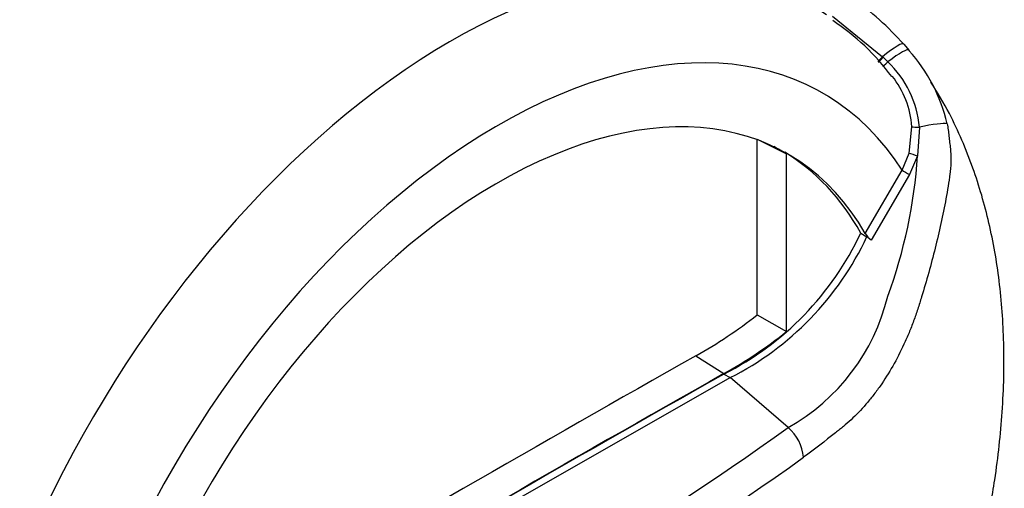
# Paper-space layout 'Sheet1' of a CAD drawing. Units: millimetres. Extents: x 0 to 3564, y 0 to 2520.
# Drawn here: x 2575 to 2631, y 2060 to 2087 of the extents above; entities that cross this region are included whole.
import ezdxf

# ---------------------------------------------------------------- set-up
doc = ezdxf.new("R2010")
doc.units = ezdxf.units.MM
doc.header["$LTSCALE"] = 6
for name, color, linetype in [('tangent', 7, 'Continuous'), ('TSH-1', 7, 'Continuous'), ('visible', 7, 'Continuous')]:
    doc.layers.add(name, color=color, linetype=linetype)

# ---------------------------------------------------------------- blocks, each defined once
blk = doc.blocks.new('SE5')
at = {"layer": 'tangent', "color": 7, "linetype": 'Continuous'}
for p, q in [((2621.003, 2086.935), (2623.847, 2084.628)), ((2623.847, 2084.628), (2623.879, 2084.6)), ((2623.879, 2084.6), (2624.154, 2084.346)), ((2625.36, 2079.163), (2625.514, 2080.658)), ((2625.955, 2080.637), (2625.845, 2079.011)), ((2624.968, 2078.191), (2625.36, 2079.163)), ((2625.845, 2079.011), (2625.39, 2077.94)), ((2622.861, 2074.602), (2624.968, 2078.191)), ((2625.39, 2077.94), (2623.213, 2074.22))]:
    blk.add_line(p, q, dxfattribs=at)
for centre, radius, start, end in [((2620.068, 2080.07), 5.914, 5.4984, 46.3036), ((2620.372, 2080.318), 5.153, 3.7834, 38.5247), ((2597.233, 2080.921), 28.676, 339.8269, 356.1813), ((2612.774, 2073.8), 11.707, 299.2063, 346.3258), ((2527.338, 2190.151), 155.975, 294.24075, 305.75925), ((2524.565, 2194.572), 163.071, 294.44278, 305.54655)]:
    blk.add_arc(centre, radius, start, end, dxfattribs=at)
for centre, major_axis, ratio, start_param, end_param in [((2599.319, 2052.061), (-20.489, -35.488), 0.57735, 3.09871, 4.934322), ((2601.976, 2050.526), (-18.493, -32.03), 0.57735, 2.852862, 5.009947), ((2623.733, 2084.202), (-1.313, -1.157), 0.143005, 3.072585, 4.501227), ((2624.002, 2083.888), (-1.347, -1.117), 0.149931, 3.088318, 4.476282), ((2623.879, 2084.75), (0.314, 0.389), 0.105529, 3.370007, 4.480232), ((2623.913, 2084.723), (0.314, 0.389), 0.10496, 3.141599, 4.476989), ((2624.198, 2084.477), (0.339, 0.368), 0.1171, 3.046851, 4.458429), ((2625.876, 2080.417), (1.709, 0.376), 0.112902, 0.234554, 1.499719), ((2625.978, 2080.699), (-0.5, -0.02), 0.123489, 0.374512, 1.520626), ((2625.778, 2079.056), (-0.481, 0.138), 0.050491, 0.530559, 1.724671), ((2625.322, 2077.986), (0.431, -0.253), 0.01067, 3.757113, 4.877517)]:
    blk.add_ellipse(centre, major_axis=major_axis, ratio=ratio, start_param=start_param, end_param=end_param, dxfattribs=at)
blk.add_open_spline([(2627.529, 2080.828), (2627.55, 2080.713), (2627.568, 2080.597), (2627.599, 2080.364), (2627.611, 2080.246), (2627.631, 2080.067), (2627.637, 2080.007), (2627.651, 2079.887), (2627.659, 2079.827), (2627.68, 2079.646), (2627.694, 2079.526), (2627.719, 2079.286), (2627.729, 2079.167), (2627.741, 2078.928), (2627.742, 2078.809), (2627.735, 2078.573), (2627.727, 2078.456), (2627.705, 2078.222), (2627.691, 2078.105), (2627.647, 2077.752), (2627.613, 2077.516), (2627.538, 2077.045), (2627.498, 2076.81), (2627.368, 2076.104), (2627.272, 2075.634), (2626.963, 2074.228), (2626.73, 2073.298), (2626.345, 2071.913), (2626.21, 2071.453), (2626.034, 2070.881), (2625.999, 2070.766), (2625.927, 2070.538), (2625.891, 2070.423), (2625.779, 2070.082), (2625.701, 2069.856), (2625.535, 2069.407), (2625.448, 2069.185), (2625.265, 2068.743), (2625.17, 2068.525), (2624.872, 2067.882), (2624.659, 2067.469), (2624.206, 2066.676), (2623.965, 2066.295), (2623.581, 2065.748), (2623.449, 2065.569), (2623.181, 2065.226), (2623.045, 2065.06), (2622.633, 2064.584), (2622.351, 2064.292), (2621.919, 2063.891), (2621.773, 2063.763), (2621.553, 2063.582), (2621.479, 2063.522), (2621.331, 2063.403), (2621.256, 2063.344), (2620.587, 2062.811), (2619.982, 2062.347), (2619.369, 2061.89)], degree=3, knots=[0, 0, 0, 0, 0.015625, 0.015625, 0.03125, 0.03125, 0.039063, 0.039063, 0.046875, 0.046875, 0.0625, 0.0625, 0.078125, 0.078125, 0.09375, 0.09375, 0.109375, 0.109375, 0.125, 0.125, 0.15625, 0.15625, 0.1875, 0.1875, 0.25, 0.25, 0.375, 0.375, 0.4375, 0.4375, 0.453125, 0.453125, 0.46875, 0.46875, 0.5, 0.5, 0.53125, 0.53125, 0.5625, 0.5625, 0.625, 0.625, 0.6875, 0.6875, 0.71875, 0.71875, 0.75, 0.75, 0.8125, 0.8125, 0.84375, 0.84375, 0.859375, 0.859375, 0.875, 0.875, 1, 1, 1, 1], dxfattribs=at)
at = {"layer": 'visible', "color": 7, "linetype": 'Continuous'}
for p, q in [((2625.054, 2085.344), (2625.356, 2084.993)), ((2616.723, 2079.946), (2618.398, 2079.114)), ((2616.723, 2069.971), (2616.723, 2079.922)), ((2618.398, 2069.025), (2618.398, 2079.114)), ((2622.612, 2074.622), (2622.965, 2074.417)), ((2623.213, 2074.22), (2622.965, 2074.417)), ((2616.723, 2069.971), (2618.398, 2069.025)), ((2613.25, 2067.654), (2614.842, 2066.64)), ((2601.976, 2058.875), (2615.196, 2066.415)), ((2614.843, 2066.619), (2615.196, 2066.415)), ((2618.487, 2063.581), (2615.196, 2066.415))]:
    blk.add_line(p, q, dxfattribs=at)
for centre, radius, start, end in [((2610.478, 2072.184), 19.638, 42.075, 53.5075), ((2613.75, 2075.674), 13.199, 36.394, 56.5664), ((2618.184, 2078.603), 9.606, 13.3988, 41.7059), ((2607.129, 2081.879), 17.099, 296.8157, 334.8843), ((2624.159, 2075.447), 1.549, 213.028, 232.3371), ((2607.482, 2081.675), 17.099, 296.8157, 334.8843), ((2599.627, 2091.834), 27.753, 299.3978, 308.0256), ((2601.599, 2090.225), 27.049, 299.3149, 308.3921), ((2616.795, 2061.623), 2.588, 5.9318, 49.1648)]:
    blk.add_arc(centre, radius, start, end, dxfattribs=at)
for centre, major_axis, start_param, end_param in [((2601.976, 2050.526), (-16.5, -28.579), 2.81853, 5.045599), ((2601.622, 2050.73), (-16.487, -28.556), 3.123946, 3.167946), ((2601.622, 2050.73), (-16.5, -28.579), 2.808383, 3.130879), ((2600.031, 811.256), (764.767, 1324.616), 0.773176, 0.797621), ((2601.622, 810.337), (764.708, 1324.514), 0.773173, 0.797623), ((2601.622, 810.337), (764.695, 1324.491), 0.773173, 0.797623)]:
    blk.add_ellipse(centre, major_axis=major_axis, ratio=0.57735, start_param=start_param, end_param=end_param, dxfattribs=at)
blk.add_open_spline([(2627.51, 2049.854), (2627.555, 2049.974), (2627.927, 2050.964), (2628.529, 2052.927), (2629.105, 2055.041), (2629.4, 2056.295), (2629.496, 2056.723), (2629.511, 2056.79), (2629.517, 2056.816), (2629.519, 2056.827), (2629.52, 2056.828), (2629.517, 2056.817), (2629.512, 2056.794), (2629.504, 2056.759), (2629.503, 2056.752), (2629.503, 2056.753), (2629.503, 2056.755), (2629.504, 2056.76), (2629.506, 2056.768), (2629.511, 2056.788), (2629.525, 2056.852), (2629.594, 2057.163), (2629.869, 2058.441), (2630.321, 2060.966), (2630.714, 2064.547), (2630.799, 2068.318), (2630.538, 2071.891), (2629.958, 2075.201), (2629.035, 2078.361), (2627.884, 2081.089), (2626.988, 2082.58), (2626.601, 2083.194)], degree=3, knots=[0, 0, 0, 0, 0.0087036, 0.0831374, 0.1496685, 0.1767394, 0.1800165, 0.1812663, 0.1819487, 0.1825333, 0.1831823, 0.1840725, 0.1856856, 0.1873186, 0.1874634, 0.1875603, 0.1876607, 0.1877734, 0.1879493, 0.1883071, 0.1892558, 0.1927336, 0.2119992, 0.289519, 0.3942001, 0.5044505, 0.6079819, 0.7085007, 0.807742, 0.9105271, 0.9745447, 0.9745447, 0.9745447, 0.9745447], dxfattribs=at)

psp = doc.layouts.new('Sheet1')

# ---------------------------------------------------------------- block references
at = {"layer": 'TSH-1'}
psp.add_blockref('SE5', (0, 0), dxfattribs=at)

doc.saveas('drawing.dxf')
